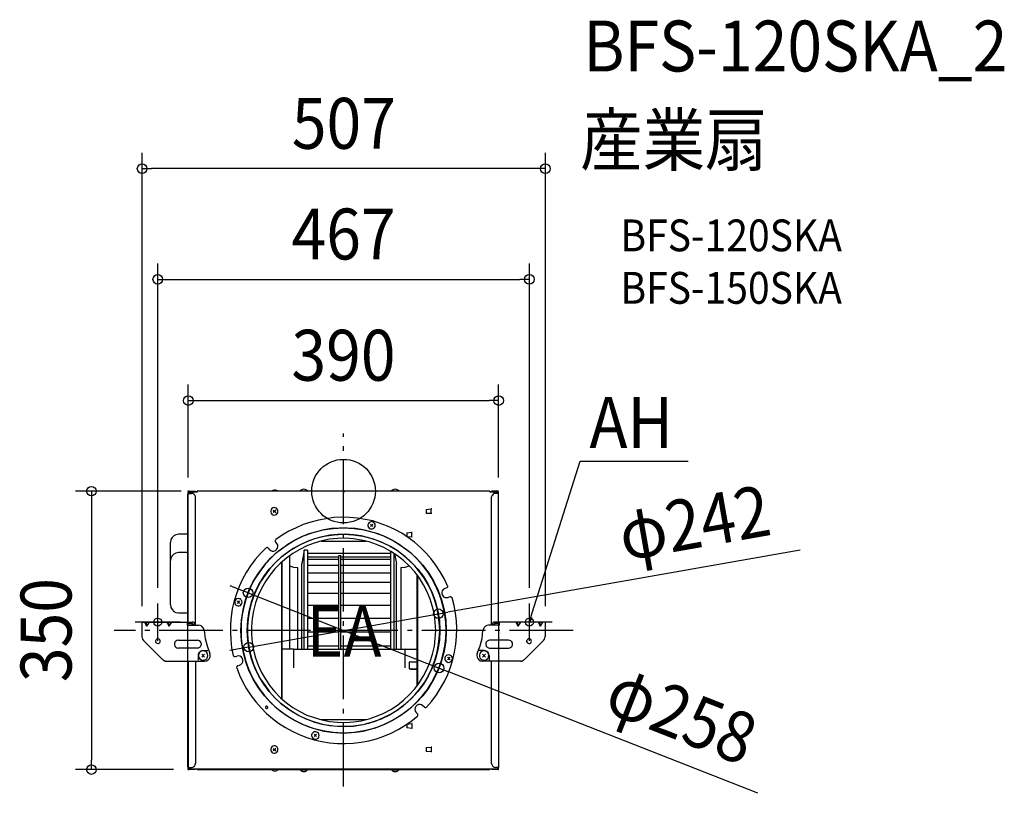
# Model space of a CAD drawing. Extents: x -407 to 830, y -380 to 593.
import ezdxf
from ezdxf.enums import TextEntityAlignment as Align

# ---------------------------------------------------------------- set-up
doc = ezdxf.new("R2010")
doc.units = 0
doc.header["$LTSCALE"] = 20
doc.header["$PDMODE"] = 3
doc.header["$PDSIZE"] = -2
doc.linetypes.add('DASHDOT', pattern=[5.5, 4, -0.6, 0.3, -0.6])
doc.layers.get('DEFPOINTS').update_dxf_attribs({"linetype": 'CONTINUOUS'})
for name, color, linetype in [('ARRANGE', 1, 'CONTINUOUS'), ('BASIS', 6, 'DASHDOT'), ('DETAIL', 5, 'CONTINUOUS'), ('ETC', 61, 'CONTINUOUS'), ('FIX', 11, 'CONTINUOUS'), ('NOTE', 4, 'CONTINUOUS'), ('OUTLINE', 3, 'CONTINUOUS'), ('SIZE', 30, 'CONTINUOUS')]:
    doc.layers.add(name, color=color, linetype=linetype)
doc.styles.get("Standard").update_dxf_attribs({"font": 'SIMPLEX.shx', "width": 0.9, "height": 64, "bigfont": 'BIGFONT.shx'})

msp = doc.modelspace()

# ---------------------------------------------------------------- linework, layer by layer
at = {"layer": 'ARRANGE', "color": 1, "linetype": 'CONTINUOUS'}
msp.add_circle((0, 0), 40, dxfattribs=at)
msp.add_point((0, 0), dxfattribs=at)
at = {"layer": 'BASIS', "color": 6, "linetype": 'DASHDOT'}
for p, q in [((0, -371.5), (0, 72.7)), ((288.4, -175.4), (-288.4, -175.4))]:
    msp.add_line(p, q, dxfattribs=at)
at = {"layer": 'DEFPOINTS', "color": 30, "linetype": 'CONTINUOUS'}
for p in [(-253.2, 405.5), (233.5, 266.3), (194.9, 113.9), (-183.9, 0), (-195.1, -2.8), (194.9, -2.8), (-120, -127.9), (-233.5, -141.4), (233.5, -141.4), (119.2, -154.1), (-253.2, -164.7), (253.6, -164.7), (-119.2, -196.1), (120, -222.4), (-316.9, -350.1), (-193.9, -350.1)]:
    msp.add_point(p, dxfattribs=at)
at = {"layer": 'DETAIL', "color": 5, "linetype": 'CONTINUOUS'}
for p, q in [((-195.1, 0), (-195.3, -0.3)), ((-194.6, 0), (-195.1, 0)), ((-194.4, 0), (-194.6, -0.3)), ((-193.9, 0), (-194.6, 0)), ((-193.9, 0), (-194.4, 0)), ((-193.9, 0), (-186.1, 0)), ((-186.1, -0.8), (-186.1, 0)), ((-183.9, 0), (-183.9, -1.3)), ((183.7, 0), (-183.9, 0)), ((-89.1, 1), (-90.5, 0)), ((-87.4, 1.4), (-89.1, 1)), ((-85.6, 1.4), (-87.4, 1.4)), ((-83.8, 1), (-85.6, 1.4)), ((-82.1, 0), (-83.8, 1)), ((-53.3, 1.4), (-54.6, 0.2)), ((-54.6, 0.2), (-45.4, 0.2)), ((-54.6, 0), (-54.6, 0.2)), ((-45.4, 0), (-54.6, 0)), ((-51.6, 2.1), (-53.3, 1.4)), ((-49.9, 2.5), (-51.6, 2.1)), ((-48.1, 2.1), (-49.9, 2.5)), ((-46.7, 1.4), (-48.1, 2.1)), ((-45.4, 0.2), (-46.7, 1.4)), ((-45.4, 0), (-45.4, 0.2)), ((61.5, 1.4), (60.2, 0.2)), ((60.2, 0.2), (69.4, 0.2)), ((60.2, 0), (60.2, 0.2)), ((69.4, 0), (60.2, 0)), ((63.2, 2.1), (61.5, 1.4)), ((64.9, 2.5), (63.2, 2.1)), ((66.7, 2.1), (64.9, 2.5)), ((68.1, 1.4), (66.7, 2.1)), ((69.4, 0.2), (68.1, 1.4)), ((69.4, 0), (69.4, 0.2)), ((183.7, 0), (183.7, -1.3)), ((193.6, 0), (185.9, 0)), ((185.9, -0.8), (185.9, 0)), ((194.1, 0), (193.6, 0)), ((194.5, -0.3), (194.1, 0)), ((-195.6, -0.6), (-195.8, -1.1)), ((-195.8, -1.1), (-195.8, -1.5)), ((-195.8, -1.5), (-195.6, -1.8)), ((-195.8, -164.7), (-195.8, -3.6)), ((-195.8, -3.6), (-195.1, -3.6)), ((-195.3, -0.3), (-195.6, -0.6)), ((-195.6, -1.8), (-195.3, -2.3)), ((-195.3, -2.3), (-195.1, -2.3)), ((-194.8, -0.6), (-195.1, -1.1)), ((-195.1, -1.1), (-195.1, -1.5)), ((-195.1, -1.5), (-194.8, -1.8)), ((-195.1, -2.3), (-194.6, -2.5)), ((-195.1, -2.8), (-191.1, -2.8)), ((-195.1, -164.7), (-195.1, -2.8)), ((-194.6, -0.3), (-194.8, -0.6)), ((-194.8, -1.8), (-194.6, -2.3)), ((-194.6, -2.3), (-194.4, -2.3)), ((-194.6, -2.5), (-193.9, -2.5)), ((-194.1, -1.1), (-194.4, -1.3)), ((-194.4, -1.3), (-194.1, -1.5)), ((-194.4, -2.3), (-193.9, -2.5)), ((-193.9, -0.8), (-194.1, -0.8)), ((-194.1, -0.8), (-194.1, -1.1)), ((-194.1, -1.5), (-193.9, -1.5)), ((-193.9, -0.8), (-193.9, -2.8)), ((-183.9, -0.8), (-193.9, -0.8)), ((-193.6, -1.1), (-193.9, -0.8)), ((-193.9, -0.8), (-186.1, -0.8)), ((-191.4, -1.5), (-193.9, -1.5)), ((-193.9, -1.5), (-193.6, -1.5)), ((-193.3, -1.1), (-193.6, -1.1)), ((-193.6, -1.5), (-193.3, -1.3)), ((-193.3, -1.3), (-193.3, -1.1)), ((-190.8, -1.3), (-192.3, -2.8)), ((-189.6, -3.1), (-191.1, -2.8)), ((-183.9, -1.3), (-190.8, -1.3)), ((-188.1, -3.8), (-189.6, -3.1)), ((-187.1, -5), (-188.1, -3.8)), ((-186.4, -5.6), (-187.1, -5)), ((-186.1, -7.1), (-186.4, -5.6)), ((-186.1, -168.6), (-186.1, -7.1)), ((193.6, -0.8), (183.7, -0.8)), ((190.6, -1.3), (183.7, -1.3)), ((193.6, -0.8), (185.9, -0.8)), ((186.2, -5.6), (185.9, -7.1)), ((185.9, -168.6), (185.9, -7.1)), ((187, -5), (186.2, -5.6)), ((188, -3.8), (187, -5)), ((189.4, -3.1), (188, -3.8)), ((191, -2.8), (189.4, -3.1)), ((190.6, -1.3), (192.3, -2.8)), ((194.9, -2.8), (191, -2.8)), ((193.6, -1.5), (191.1, -1.5)), ((193.6, -0.8), (193.5, -1.1)), ((193.5, -1.1), (193.5, -1.3)), ((193.5, -1.3), (193.5, -1.5)), ((193.5, -1.5), (193.6, -1.5)), ((193.6, -0.8), (193.6, -2.8)), ((194, -0.8), (193.6, -0.8)), ((193.6, -1.5), (194, -1.5)), ((193.6, -2.5), (194.1, -2.3)), ((194, -1.1), (194, -0.8)), ((194.1, -1.1), (194, -1.1)), ((194, -1.5), (194.1, -1.5)), ((194.1, -1.3), (194.1, -1.1)), ((194.1, -1.5), (194.1, -1.3)), ((194.1, -2.3), (194.5, -2.3)), ((194.6, -0.6), (194.5, -0.3)), ((194.5, -2.3), (194.6, -2.1)), ((194.9, -0.8), (194.6, -0.6)), ((194.6, -2.1), (194.9, -1.5)), ((194.9, -1.3), (194.9, -0.8)), ((194.9, -1.5), (194.9, -1.3)), ((194.9, -164.7), (194.9, -2.8)), ((-91.1, -23.1), (-91.6, -24.6)), ((-91.6, -24.6), (-91.6, -26.1)), ((-90.1, -21.8), (-91.1, -23.1)), ((-88.8, -21.1), (-90.1, -21.8)), ((-87.4, -20.6), (-88.8, -21.1)), ((-88.3, -23.9), (-85.3, -26.8)), ((-85.3, -23.9), (-88.3, -26.8)), ((-85.8, -20.8), (-87.4, -20.6)), ((-84.4, -21.4), (-85.8, -20.8)), ((-83.3, -22.6), (-84.4, -21.4)), ((-82.6, -23.9), (-83.3, -22.6)), ((-82.4, -25.4), (-82.6, -23.9)), ((103.6, -22.9), (110.1, -22.4)), ((103.6, -22.9), (103.6, -27.9)), ((110.1, -28.3), (110.1, -22.4)), ((110.9, -22.4), (110.1, -22.4)), ((-91.6, -26.1), (-91.1, -27.6)), ((-91.1, -27.6), (-90.1, -28.9)), ((-90.1, -28.9), (-88.8, -29.6)), ((-88.8, -29.6), (-87.4, -30.1)), ((-87.4, -30.1), (-85.8, -29.9)), ((-85.8, -29.9), (-84.4, -29.3)), ((-84.4, -29.3), (-83.3, -28.3)), ((-83.3, -28.3), (-82.6, -26.8)), ((-82.6, -26.8), (-82.4, -25.4)), ((-31.7, -36.3), (-41.2, -39.1)), ((-22, -34.6), (-31.7, -36.3)), ((-12.2, -33.3), (-22, -34.6)), ((-2.2, -32.8), (-12.2, -33.3)), ((7.5, -33.1), (-2.2, -32.8)), ((17.4, -33.9), (7.5, -33.1)), ((27.2, -35.6), (17.4, -33.9)), ((36.7, -37.5), (27.2, -35.6)), ((110.1, -28.3), (103.6, -27.9)), ((110.9, -28.3), (110.1, -28.3)), ((-59.6, -46.1), (-68.6, -50.3)), ((-50.6, -42.1), (-59.6, -46.1)), ((-41.2, -39.1), (-50.6, -42.1)), ((-24.7, -48.8), (-34.2, -51)), ((-15, -47), (-24.7, -48.8)), ((-5, -46.4), (-15, -47)), ((4.8, -46.4), (-5, -46.4)), ((14.8, -47), (4.8, -46.4)), ((24.5, -48.8), (14.8, -47)), ((34, -51), (24.5, -48.8)), ((31.2, -40.8), (30.7, -42.3)), ((30.7, -42.3), (30.7, -43.9)), ((30.7, -43.9), (31.2, -45.3)), ((32.2, -39.6), (31.2, -40.8)), ((31.2, -45.3), (32.2, -46.5)), ((33.5, -38.8), (32.2, -39.6)), ((32.2, -46.5), (33.5, -47.3)), ((34.9, -38.3), (33.5, -38.8)), ((33.5, -47.3), (34.9, -47.5)), ((34, -41.5), (36.7, -44.5)), ((36.7, -41.5), (34, -44.5)), ((36.5, -38.5), (34.9, -38.3)), ((34.9, -47.5), (36.5, -47.5)), ((37.9, -39.1), (36.5, -38.5)), ((36.5, -47.5), (37.9, -46.7)), ((46.2, -40.5), (36.7, -37.5)), ((39, -40.1), (37.9, -39.1)), ((37.9, -46.7), (39, -45.7)), ((39.7, -41.5), (39, -40.1)), ((39, -45.7), (39.7, -44.5)), ((39.9, -43.1), (39.7, -41.5)), ((39.7, -44.5), (39.9, -43.1)), ((55.4, -44), (46.2, -40.5)), ((64.5, -48.2), (55.4, -44)), ((73.1, -53), (64.5, -48.2)), ((-217.2, -61), (-217.6, -64.2)), ((-215.6, -58.2), (-217.2, -61)), ((-213.4, -56), (-215.6, -58.2)), ((-210.6, -54.8), (-213.4, -56)), ((-207.6, -54.2), (-210.6, -54.8)), ((-195.8, -54.2), (-207.6, -54.2)), ((-85.6, -61.5), (-85.8, -62)), ((-85.1, -61), (-85.6, -61.5)), ((-77.1, -55.5), (-85.1, -61)), ((-68.6, -50.3), (-77.1, -55.5)), ((-52.7, -57.6), (-61.6, -62)), ((-43.7, -53.8), (-52.7, -57.6)), ((-36.4, -60), (-45.6, -63.2)), ((-34.2, -51), (-43.7, -53.8)), ((-27, -57.3), (-36.4, -60)), ((-17.5, -60.5), (-27.2, -62.5)), ((-17.2, -55.5), (-27, -57.3)), ((-7.5, -59.5), (-17.5, -60.5)), ((-7.5, -54.6), (-17.2, -55.5)), ((2.5, -54.2), (-7.5, -54.6)), ((2.5, -59.2), (-7.5, -59.5)), ((12.3, -55), (2.5, -54.2)), ((12.3, -60), (2.5, -59.2)), ((22.1, -56.3), (12.3, -55)), ((22.2, -61.5), (12.3, -60)), ((31.7, -58.5), (22.1, -56.3)), ((32, -63.8), (22.2, -61.5)), ((41, -61.5), (31.7, -58.5)), ((43.5, -53.8), (34, -51)), ((50.2, -65.3), (41, -61.5)), ((52.7, -57.6), (43.5, -53.8)), ((61.5, -62), (52.7, -57.6)), ((81.4, -58.5), (73.1, -53)), ((79.5, -52.3), (85.9, -51.7)), ((79.5, -52.3), (79.5, -57)), ((85.9, -57.8), (79.9, -57.6)), ((89.1, -64.2), (81.4, -58.5)), ((86.4, -51.7), (85.9, -51.7)), ((85.9, -57.8), (85.9, -51.7)), ((86.4, -57.8), (85.9, -57.8)), ((-217.6, -143.1), (-217.6, -64.2)), ((-97.6, -71.5), (-104.6, -78.5)), ((-97, -71.3), (-97.6, -71.5)), ((-96.3, -71), (-97, -71.3)), ((-95.7, -71), (-96.3, -71)), ((-95.1, -71.3), (-95.7, -71)), ((-94.6, -71.7), (-95.1, -71.3)), ((-94.6, -71.7), (-93.3, -73.5)), ((-93.1, -73.5), (-91.6, -74.8)), ((-85.8, -62), (-85.8, -62.8)), ((-85.8, -62.8), (-85.8, -63.5)), ((-85.8, -63.5), (-85.6, -64)), ((-78.1, -72.8), (-85.8, -79)), ((-85.6, -64), (-84.1, -65.7)), ((-85.6, -74.8), (-84.1, -73.5)), ((-84.1, -73.5), (-83.1, -71.7)), ((-82.8, -67.5), (-83.8, -65.7)), ((-83.1, -71.7), (-82.6, -69.8)), ((-82.6, -69.8), (-82.8, -67.5)), ((-70.1, -67), (-78.1, -72.8)), ((-63.3, -72.3), (-71.3, -77.8)), ((-61.6, -62), (-70.1, -67)), ((-55.1, -73.2), (-63.6, -78.2)), ((-54.6, -67.3), (-63.3, -72.3)), ((-46.1, -68.8), (-55.1, -73.2)), ((-45.6, -63.2), (-54.6, -67.3)), ((-49.4, -74), (-52.4, -91)), ((-45.4, -74), (-49.4, -74)), ((-49.4, -199), (-49.4, -74)), ((-37, -65.3), (-46.1, -68.8)), ((-45.4, -74), (-45.4, -199)), ((-27.2, -62.5), (-37, -65.3)), ((-28.2, -62.8), (28.2, -62.8)), ((41.5, -67), (32, -63.8)), ((50.4, -71), (41.5, -67)), ((59, -69.8), (50.2, -65.3)), ((59.2, -75.7), (50.4, -71)), ((67.4, -74.8), (59, -69.8)), ((69.8, -67), (61.5, -62)), ((77.8, -72.8), (69.8, -67)), ((85.6, -79), (77.8, -72.8)), ((96.6, -70.7), (89.1, -64.2)), ((103.6, -77.8), (96.6, -70.7)), ((-217.2, -84.2), (-217.6, -87.3)), ((-215.6, -81.5), (-217.2, -84.2)), ((-213.4, -79.2), (-215.6, -81.5)), ((-210.6, -77.8), (-213.4, -79.2)), ((-207.6, -77.3), (-210.6, -77.8)), ((-195.8, -77.3), (-207.6, -77.3)), ((-111, -86), (-116.8, -93.7)), ((-104.6, -78.5), (-111, -86)), ((-92.8, -85.7), (-99.4, -93.2)), ((-85.8, -79), (-92.8, -85.7)), ((-91.6, -74.8), (-89.6, -75.5)), ((-89.6, -75.5), (-87.6, -75.5)), ((-87.6, -75.5), (-85.6, -74.8)), ((-79.1, -83.8), (-86.3, -90.5)), ((-71.6, -84.2), (-79.4, -90.7)), ((-71.3, -77.8), (-79.1, -83.8)), ((-63.6, -78.2), (-71.6, -84.2)), ((-68.1, -81.3), (-68.1, -198.8)), ((-45.4, -78), (59.5, -78)), ((-5.9, -83), (-45.4, -83)), ((-5.9, -86), (-45.4, -86)), ((-5.9, -81), (-3.4, -81)), ((-5.9, -199), (-5.9, -81)), ((-3.4, -199), (-3.4, -81)), ((59.5, -83), (-3.4, -83)), ((59.5, -86), (-3.4, -86)), ((67.6, -81.3), (59.2, -75.7)), ((59.5, -199), (59.5, -75.7)), ((63.5, -199), (63.5, -78.2)), ((64.2, -78.8), (66.5, -91)), ((75.2, -80.7), (67.4, -74.8)), ((75.3, -87.3), (67.6, -81.3)), ((82.6, -87.3), (75.2, -80.7)), ((92.6, -85.7), (85.6, -79)), ((99.4, -93.2), (92.6, -85.7)), ((110.1, -85.3), (103.6, -77.8)), ((116.1, -93), (110.1, -85.3)), ((-116.8, -93.7), (-122.3, -102.2)), ((-99.4, -93.2), (-105.2, -100.9)), ((-93.1, -97.9), (-98.7, -105.6)), ((-86.3, -90.5), (-93.1, -97.9)), ((-86.3, -97.8), (-92.6, -105.5)), ((-79.4, -90.7), (-86.3, -97.8)), ((-77.8, -89.4), (-77.8, -261)), ((-77.4, -261.2), (-77.4, -89)), ((-77.4, -89), (-77.4, -261.2)), ((-68.1, -93.7), (-63.1, -95.4)), ((-63.1, -95.4), (-57.8, -96.2)), ((-57.8, -96.2), (-57.8, -199)), ((-52.4, -199), (-52.4, -91)), ((-5.9, -93.5), (-45.4, -93.5)), ((59.5, -93.5), (-3.4, -93.5)), ((66.5, -199), (66.5, -91)), ((71.9, -96.2), (77.4, -95.7)), ((71.9, -96.2), (71.9, -199)), ((82.6, -94.1), (75.3, -87.3)), ((77.4, -95.7), (82.3, -93.7)), ((89.6, -94.1), (82.6, -87.3)), ((89.4, -101.4), (82.6, -94.1)), ((95.9, -101.7), (89.6, -94.1)), ((105.3, -100.9), (99.4, -93.2)), ((121.6, -101.4), (116.1, -93)), ((-127, -110.7), (-131, -119.7)), ((-122.3, -102.2), (-127, -110.7)), ((-110.7, -109.1), (-115.5, -117.9)), ((-105.2, -100.9), (-110.7, -109.1)), ((-98.7, -105.6), (-104.3, -113.9)), ((-92.6, -105.5), (-98.2, -113.7)), ((-5.9, -103.1), (-45.4, -103.1)), ((59.5, -103.1), (-3.4, -103.1)), ((95.3, -109.4), (89.4, -101.4)), ((92.3, -244.9), (92.3, -105.2)), ((92.3, -105.2), (92.3, -244.9)), ((92.8, -106), (92.8, -244.2)), ((100.6, -117.9), (95.3, -109.4)), ((101.6, -109.8), (95.9, -101.7)), ((106.6, -118.1), (101.6, -109.8)), ((110.6, -109.1), (105.3, -100.9)), ((115.3, -117.9), (110.6, -109.1)), ((126.3, -109.9), (121.6, -101.4)), ((130.5, -118.9), (126.3, -109.9)), ((-131, -119.7), (-134.5, -128.9)), ((-115.5, -117.9), (-119.5, -126.9)), ((-108.8, -122.7), (-112.7, -131.6)), ((-104.3, -113.9), (-108.8, -122.7)), ((-103, -122.4), (-107.3, -131.4)), ((-98.2, -113.7), (-103, -122.4)), ((-5.9, -115), (-45.4, -115)), ((59.5, -115), (-3.4, -115)), ((105.1, -126.6), (100.6, -117.9)), ((110.9, -127.2), (106.6, -118.1)), ((119.4, -126.9), (115.3, -117.9)), ((125.6, -123.4), (124.1, -125.2)), ((127.2, -122.4), (125.6, -123.4)), ((129.6, -121.6), (127.2, -122.4)), ((129.6, -121.6), (130.1, -121.2)), ((130.1, -121.2), (130.5, -120.6)), ((130.9, -119.4), (130.5, -118.9)), ((130.5, -120.6), (130.9, -120.2)), ((130.9, -120.2), (130.9, -119.4)), ((-134.5, -128.9), (-137.5, -138.1)), ((-134, -135.4), (-135.2, -136.2)), ((-132.5, -134.9), (-134, -135.4)), ((-131, -135.2), (-132.5, -134.9)), ((-129.5, -135.6), (-131, -135.2)), ((-128.5, -136.9), (-129.5, -135.6)), ((-119.5, -126.9), (-122.7, -136.2)), ((-112.7, -131.6), (-116.1, -141.2)), ((-107.3, -131.4), (-110.6, -140.6)), ((-5.9, -128.7), (-45.4, -128.7)), ((59.5, -128.7), (-3.4, -128.7)), ((108.9, -135.9), (105.1, -126.6)), ((111.9, -145.6), (108.9, -135.9)), ((114.4, -136.4), (110.9, -127.2)), ((122.8, -136.2), (119.4, -126.9)), ((124.1, -125.2), (123.6, -126.9)), ((123.6, -126.9), (123.6, -128.9)), ((123.6, -128.9), (124.4, -130.9)), ((124.4, -130.9), (125.6, -132.7)), ((125.6, -132.7), (127.2, -133.7)), ((127.2, -133.7), (129.3, -133.9)), ((129.3, -133.9), (131.4, -133.7)), ((133.5, -132.9), (131.5, -133.7)), ((134.4, -132.7), (133.5, -132.9)), ((134.8, -132.9), (134.4, -132.7)), ((135.6, -133.1), (134.8, -132.9)), ((135.8, -133.7), (135.6, -133.1)), ((136.4, -134.1), (135.8, -133.7)), ((138.8, -143.7), (136.4, -134.1)), ((-217.6, -143.1), (-217.2, -146.2)), ((-217.2, -146.2), (-215.6, -148.9)), ((-139.8, -147.9), (-141.2, -157.7)), ((-137.5, -138.1), (-139.8, -147.9)), ((-136.2, -137.4), (-136.8, -138.9)), ((-136.8, -138.9), (-136.8, -140.4)), ((-136.8, -140.4), (-136.2, -141.9)), ((-135.2, -136.2), (-136.2, -137.4)), ((-136.2, -141.9), (-135.2, -143.1)), ((-135.2, -143.1), (-134, -143.9)), ((-134, -143.9), (-132.5, -144.4)), ((-133.7, -138.1), (-130.7, -141.2)), ((-130.7, -138.1), (-133.7, -141.2)), ((-132.5, -144.4), (-131, -144.1)), ((-131, -144.1), (-129.5, -143.7)), ((-129.5, -143.7), (-128.5, -142.7)), ((-127.7, -138.1), (-128.5, -136.9)), ((-128.5, -142.7), (-127.7, -141.2)), ((-127.5, -139.7), (-127.7, -138.1)), ((-127.7, -141.2), (-127.5, -139.7)), ((-125.5, -145.6), (-127.3, -155.3)), ((-122.7, -136.2), (-125.5, -145.6)), ((-116.1, -141.2), (-118.2, -150.6)), ((-110.6, -140.6), (-113.2, -150.4)), ((-5.9, -143.7), (-45.4, -143.7)), ((59.5, -143.7), (-3.4, -143.7)), ((114.1, -155.3), (111.9, -145.6)), ((117.1, -145.9), (114.4, -136.4)), ((119, -155.3), (117.1, -145.9)), ((125.3, -145.6), (122.8, -136.2)), ((127.2, -155.3), (125.3, -145.6)), ((140.5, -153.4), (138.8, -143.7)), ((-215.6, -148.9), (-213.4, -151.2)), ((-213.4, -151.2), (-210.6, -152.7)), ((-210.6, -152.7), (-207.6, -153.1)), ((-207.6, -153.1), (-195.8, -153.1)), ((-141.2, -157.7), (-142, -167.3)), ((-127.3, -155.3), (-128.5, -165.3)), ((-120, -160.4), (-120.7, -170.2)), ((-118.2, -150.6), (-120, -160.4)), ((-114.8, -160.1), (-115.7, -170.2)), ((-113.2, -150.4), (-114.8, -160.1)), ((-5.9, -160.1), (-45.4, -160.1)), ((59.5, -160.1), (-3.4, -160.1)), ((115.3, -165.1), (114.1, -155.3)), ((120.3, -165.3), (119, -155.3)), ((128.4, -165.3), (127.2, -155.3)), ((141.8, -163), (140.5, -153.4)), ((-253.5, -164.7), (-190.1, -164.7)), ((-253.5, -164.7), (-253.5, -182.8)), ((-250.2, -164.7), (-247.5, -169.6)), ((-247.5, -169.6), (-247.5, -164.7)), ((-244.5, -164.7), (-247.5, -169.6)), ((-222.1, -164.7), (-219.4, -169.6)), ((-219.4, -169.6), (-219.4, -164.7)), ((-216.4, -164.7), (-219.4, -169.6)), ((-196.1, -168.6), (-196.1, -164.7)), ((-196.1, -166.5), (-190.1, -166.5)), ((-196.1, -168.6), (-182.1, -168.6)), ((-188.9, -164.8), (-190.1, -164.7)), ((-189.6, -166.8), (-190.1, -166.5)), ((-190.1, -166.5), (-190.1, -168.6)), ((-188.9, -167.2), (-189.6, -166.8)), ((-187.8, -165.5), (-188.9, -164.8)), ((-188.6, -167.7), (-188.9, -167.2)), ((-188.3, -168.1), (-188.6, -167.7)), ((-188.1, -168.6), (-188.3, -168.1)), ((-186.9, -166.4), (-187.8, -165.5)), ((-186.4, -167.7), (-186.9, -166.4)), ((-186.1, -168.6), (-186.4, -167.7)), ((-180.1, -169), (-182.1, -168.6)), ((-178.3, -169.8), (-180.1, -169)), ((-176.9, -171.3), (-178.3, -169.8)), ((-175.6, -173), (-176.9, -171.3)), ((-175.3, -175.1), (-175.6, -173)), ((-142, -167.3), (-142.3, -177.1)), ((-128.5, -165.3), (-128.7, -175.1)), ((-120.7, -170.2), (-120.7, -180.1)), ((-115.7, -170.2), (-115.7, -180.1)), ((115.9, -175.1), (115.3, -165.1)), ((120.9, -175.1), (120.3, -165.3)), ((128.8, -175.1), (128.4, -165.3)), ((142.3, -172.8), (141.8, -163)), ((142, -182.8), (142.3, -172.8)), ((175.7, -173), (175.2, -175.1)), ((176.7, -171.3), (175.7, -173)), ((178.2, -169.8), (176.7, -171.3)), ((180.2, -169), (178.2, -169.8)), ((182.1, -168.6), (180.2, -169)), ((195.9, -168.6), (182.1, -168.6)), ((186.2, -167.7), (185.9, -168.6)), ((187, -166.4), (186.2, -167.7)), ((187.6, -165.5), (187, -166.4)), ((188.9, -164.8), (187.6, -165.5)), ((188.1, -168.1), (188, -168.6)), ((188.5, -167.7), (188.1, -168.1)), ((188.9, -167.2), (188.5, -167.7)), ((189.8, -164.7), (188.9, -164.8)), ((189.4, -166.8), (188.9, -167.2)), ((189.8, -166.5), (189.4, -166.8)), ((253.3, -164.7), (189.8, -164.7)), ((189.8, -166.5), (189.8, -168.6)), ((195.9, -166.5), (189.8, -166.5)), ((195.9, -168.6), (195.9, -164.7)), ((216.4, -164.7), (219.2, -169.6)), ((222.2, -164.7), (219.2, -169.6)), ((219.2, -169.6), (219.2, -164.7)), ((244.4, -164.7), (247.1, -169.6)), ((250.2, -164.7), (247.1, -169.6)), ((247.1, -169.6), (247.1, -164.7)), ((253.3, -164.7), (253.3, -182.8)), ((-253.5, -182.8), (-253.2, -184.6)), ((-253.2, -184.6), (-252.5, -186.3)), ((-175.3, -175.1), (-173.9, -185.1)), ((-173.9, -185.1), (-171.6, -194.6)), ((-142.3, -177.1), (-141.8, -187.1)), ((-128.7, -175.1), (-128.5, -185.1)), ((-128.5, -185.1), (-127.3, -194.8)), ((-120.7, -180.1), (-120, -189.8)), ((-115.7, -180.1), (-114.8, -190.1)), ((-5.9, -177.3), (-45.4, -177.3)), ((59.5, -177.3), (-3.4, -177.3)), ((114.1, -195.1), (115.3, -185.1)), ((115.3, -185.1), (115.9, -175.1)), ((119, -194.8), (120.3, -185.1)), ((120.3, -185.1), (120.9, -175.1)), ((127.2, -194.8), (128.4, -185.1)), ((128.4, -185.1), (128.8, -175.1)), ((141, -192.6), (142, -182.8)), ((171.5, -194.6), (174, -185.1)), ((174, -185.1), (175.2, -175.1)), ((252.4, -186.3), (253.1, -184.6)), ((253.1, -184.6), (253.3, -182.8)), ((-252.5, -186.3), (-251.5, -187.8)), ((-251.5, -187.8), (-227.4, -211.8)), ((-235.8, -187.3), (-236.3, -188)), ((-236.3, -188), (-236.3, -189)), ((-236.3, -189), (-235.8, -190.1)), ((-235.3, -186.5), (-235.8, -187.3)), ((-235.8, -190.1), (-235.3, -190.8)), ((-234.6, -185.8), (-235.3, -186.5)), ((-235.3, -190.8), (-234.6, -191.3)), ((-233.5, -185.8), (-234.6, -185.8)), ((-234.6, -191.3), (-233.5, -191.5)), ((-232.6, -185.8), (-233.5, -185.8)), ((-233.5, -191.5), (-232.6, -191.5)), ((-231.6, -186.1), (-232.6, -185.8)), ((-232.6, -191.5), (-231.6, -191.3)), ((-230.9, -186.8), (-231.6, -186.1)), ((-231.6, -191.3), (-230.9, -190.5)), ((-230.3, -187.8), (-230.9, -186.8)), ((-230.9, -190.5), (-230.3, -189.6)), ((-230.3, -188.6), (-230.3, -187.8)), ((-230.3, -189.6), (-230.3, -188.6)), ((-211.9, -189.8), (-212.6, -191.3)), ((-212.6, -191.3), (-212.6, -193)), ((-212.6, -193), (-211.9, -194.8)), ((-210.9, -188.6), (-211.9, -189.8)), ((-211.9, -194.8), (-210.9, -196.1)), ((-209.4, -187.6), (-210.9, -188.6)), ((-210.9, -196.1), (-209.4, -197.1)), ((-207.6, -187.3), (-209.4, -187.6)), ((-209.4, -197.1), (-207.6, -197.3)), ((-207.6, -187.3), (-183.6, -187.3)), ((-183.6, -197.3), (-207.6, -197.3)), ((-182.1, -187.6), (-183.6, -187.3)), ((-183.6, -197.3), (-182.1, -197.1)), ((-180.6, -188.3), (-182.1, -187.6)), ((-182.1, -197.1), (-180.6, -196.3)), ((-179.6, -189.3), (-180.6, -188.3)), ((-180.6, -196.3), (-179.6, -195.3)), ((-178.9, -190.8), (-179.6, -189.3)), ((-179.6, -195.3), (-178.9, -193.8)), ((-178.6, -192.3), (-178.9, -190.8)), ((-178.9, -193.8), (-178.6, -192.3)), ((-171.6, -194.6), (-168.1, -204)), ((-141.8, -187.1), (-140.7, -196.8)), ((-140.7, -196.8), (-138.7, -206.5)), ((-127.3, -194.8), (-125.5, -204.6)), ((-120, -189.8), (-118.2, -199.6)), ((-114.8, -190.1), (-113.2, -199.8)), ((-5.9, -195.1), (-45.4, -195.1)), ((59.5, -195.1), (-3.4, -195.1)), ((111.9, -204.8), (114.1, -195.1)), ((117.1, -204.3), (119, -194.8)), ((125.3, -204.6), (127.2, -194.8)), ((139.5, -202.3), (141, -192.6)), ((168, -204), (171.5, -194.6)), ((179.1, -189.8), (178.7, -191.3)), ((178.7, -191.3), (178.7, -193)), ((178.7, -193), (179.1, -194.8)), ((180.4, -188.6), (179.1, -189.8)), ((179.1, -194.8), (180.4, -196.1)), ((182, -187.6), (180.4, -188.6)), ((180.4, -196.1), (182, -197.1)), ((183.4, -187.3), (182, -187.6)), ((182, -197.1), (183.4, -197.3)), ((207.4, -187.3), (183.4, -187.3)), ((183.4, -197.3), (207.4, -197.3)), ((208.9, -187.6), (207.4, -187.3)), ((207.4, -197.3), (208.9, -197.1)), ((210.4, -188.3), (208.9, -187.6)), ((208.9, -197.1), (210.4, -196.3)), ((211.4, -189.3), (210.4, -188.3)), ((210.4, -196.3), (211.4, -195.3)), ((212.2, -190.8), (211.4, -189.3)), ((211.4, -195.3), (212.2, -193.8)), ((212.4, -192.3), (212.2, -190.8)), ((212.2, -193.8), (212.4, -192.3)), ((251.4, -187.8), (227.2, -211.8)), ((230.7, -187.3), (230.1, -188)), ((230.1, -188), (230.1, -189)), ((230.1, -189), (230.7, -190.1)), ((231.2, -186.5), (230.7, -187.3)), ((230.7, -190.1), (231.2, -190.8)), ((231.9, -185.8), (231.2, -186.5)), ((231.2, -190.8), (231.9, -191.3)), ((232.9, -185.8), (231.9, -185.8)), ((231.9, -191.3), (232.9, -191.5)), ((233.9, -185.8), (232.9, -185.8)), ((232.9, -191.5), (233.9, -191.5)), ((234.9, -186.1), (233.9, -185.8)), ((233.9, -191.5), (234.9, -191.3)), ((235.7, -186.8), (234.9, -186.1)), ((234.9, -191.3), (235.7, -190.5)), ((235.9, -187.8), (235.7, -186.8)), ((235.7, -190.5), (235.9, -189.6)), ((236.2, -188.6), (235.9, -187.8)), ((235.9, -189.6), (236.2, -188.6)), ((251.4, -187.8), (252.4, -186.3)), ((-182.6, -204.8), (-182.8, -206.8)), ((-182.8, -206.8), (-182.8, -212.7)), ((-181.6, -203), (-182.6, -204.8)), ((-181.6, -204), (-182.3, -205.8)), ((-182.3, -205.8), (-182.3, -207.8)), ((-182.3, -207.8), (-181.6, -209.6)), ((-180.3, -201.5), (-181.6, -203)), ((-180.6, -202.6), (-181.6, -204)), ((-181.6, -209.6), (-180.6, -211)), ((-178.9, -201.3), (-180.6, -202.6)), ((-178.6, -200.8), (-180.3, -201.5)), ((-177.1, -200.8), (-178.9, -201.3)), ((-176.6, -200.3), (-178.6, -200.8)), ((-178.3, -205.1), (-174.9, -208.6)), ((-174.9, -205.1), (-178.3, -208.6)), ((-175.1, -201.1), (-177.1, -200.8)), ((-176.6, -200.3), (-170.6, -200.3)), ((-173.3, -201.8), (-175.1, -201.1)), ((-171.9, -203), (-173.3, -201.8)), ((-173.3, -211.8), (-171.9, -210.3)), ((-170.8, -204.8), (-171.9, -203)), ((-171.9, -210.3), (-170.8, -208.8)), ((-170.6, -206.8), (-170.8, -204.8)), ((-170.8, -208.8), (-170.6, -206.8)), ((-168.6, -210.5), (-167.8, -208.6)), ((-167.7, -206.3), (-168.1, -204)), ((-167.8, -208.6), (-167.7, -206.3)), ((-138.7, -206.5), (-138.5, -207.1)), ((-138.5, -207.1), (-138.2, -207.6)), ((-138.2, -207.6), (-137.5, -207.8)), ((-137.5, -207.8), (-137, -208)), ((-137, -208), (-136.2, -208)), ((-136.2, -208), (-134.3, -207.3)), ((-132, -207.1), (-134, -207.3)), ((-130, -207.6), (-132, -207.1)), ((-128.2, -208.8), (-130, -207.6)), ((-127, -210.5), (-128.2, -208.8)), ((-125.5, -204.6), (-122.7, -214)), ((-118.2, -199.6), (-116.1, -208.9)), ((-116.1, -208.9), (-112.7, -218.6)), ((-113.2, -199.8), (-110.6, -209.6)), ((-110.6, -209.6), (-107.3, -218.7)), ((-62.6, -198.8), (-77.4, -198.8)), ((-62.4, -199), (-62.6, -198.8)), ((-62.4, -222.1), (-62.4, -199)), ((77.1, -199), (-62.4, -199)), ((77.1, -199), (77.4, -199)), ((77.4, -198.8), (77.4, -199)), ((77.4, -198.8), (92.3, -198.8)), ((77.4, -222.1), (77.4, -199)), ((108.9, -214.3), (111.9, -204.8)), ((114.4, -213.8), (117.1, -204.3)), ((122.8, -214), (125.3, -204.6)), ((127.8, -208.3), (127.2, -209.7)), ((127.2, -209.7), (127.2, -211.3)), ((128.8, -207.1), (127.8, -208.3)), ((130.1, -206.3), (128.8, -207.1)), ((131.5, -205.8), (130.1, -206.3)), ((130.5, -208.9), (133.5, -212.1)), ((133.5, -208.9), (130.5, -212.1)), ((133.4, -206.1), (131.5, -205.8)), ((134.5, -206.5), (133.4, -206.1)), ((135.8, -207.6), (134.5, -206.5)), ((136.5, -208.9), (135.8, -207.6)), ((136.9, -210.5), (136.5, -208.9)), ((137.4, -211.8), (139.5, -202.3)), ((168, -204), (167.4, -206.3)), ((167.4, -206.3), (167.7, -208.6)), ((167.7, -208.6), (168.7, -210.5)), ((176.5, -200.3), (170.5, -200.3)), ((171.2, -204), (170.7, -205.8)), ((170.7, -205.8), (170.7, -207.8)), ((170.7, -207.8), (171.2, -209.6)), ((172.4, -202.6), (171.2, -204)), ((171.2, -209.6), (172.4, -211)), ((174.2, -201.3), (172.4, -202.6)), ((176, -200.8), (174.2, -201.3)), ((178.2, -205.1), (174.7, -208.6)), ((174.7, -205.1), (178.2, -208.6)), ((178, -201.1), (176, -200.8)), ((178.5, -200.8), (176.5, -200.3)), ((179.7, -201.8), (178, -201.1)), ((180.2, -201.5), (178.5, -200.8)), ((181.2, -203), (179.7, -201.8)), ((179.7, -211.8), (181.2, -210.3)), ((181.7, -203), (180.2, -201.5)), ((182, -204.8), (181.2, -203)), ((181.2, -210.3), (182, -208.8)), ((182.4, -204.8), (181.7, -203)), ((182.4, -206.8), (182, -204.8)), ((182, -208.8), (182.4, -206.8)), ((183, -206.8), (182.4, -204.8)), ((183, -206.8), (183, -212.7)), ((-227.4, -211.8), (-225.8, -212.7)), ((-225.8, -212.7), (-224.1, -213.6)), ((-224.1, -213.6), (-222.4, -213.8)), ((-222.4, -213.8), (-174.6, -213.8)), ((-195.8, -346.5), (-195.8, -213.8)), ((-195.1, -213.8), (-195.1, -347.3)), ((-186.1, -213.8), (-186.1, -342.3)), ((-180.6, -211), (-178.9, -212.1)), ((-178.9, -212.1), (-177.1, -212.6)), ((-177.1, -212.6), (-175.1, -212.6)), ((-175.1, -212.6), (-173.3, -211.8)), ((-174.6, -213.8), (-172.3, -213.2)), ((-172.3, -213.2), (-170.3, -212.3)), ((-170.3, -212.3), (-168.6, -210.5)), ((-134.3, -220.8), (-134.5, -221.6)), ((-134.5, -221.6), (-134.3, -222.1)), ((-134, -220.3), (-134.3, -220.8)), ((-134.3, -222.1), (-130.7, -231.2)), ((-133.5, -219.8), (-134, -220.3)), ((-133, -219.5), (-133.5, -219.8)), ((-133, -219.5), (-130.7, -218.7)), ((-130.7, -218.7), (-129, -217.8)), ((-129, -217.8), (-127.5, -216.2)), ((-127.5, -216.2), (-126.8, -214.5)), ((-126.5, -212.6), (-127, -210.5)), ((-126.8, -214.5), (-126.5, -212.6)), ((-122.7, -214), (-119.5, -223.3)), ((-112.7, -218.6), (-108.8, -227.4)), ((-107.3, -218.7), (-103, -228)), ((84.4, -214.5), (82.3, -215.1)), ((82.3, -215.1), (82.3, -223.3)), ((82.3, -222.5), (84.4, -223.3)), ((84.4, -214.5), (92.3, -214.5)), ((105.1, -223.5), (108.9, -214.3)), ((110.9, -222.9), (114.4, -213.8)), ((119.4, -223.3), (122.8, -214)), ((127.2, -211.3), (127.8, -212.7)), ((127.8, -212.7), (128.8, -214)), ((128.8, -214), (130.1, -214.8)), ((130.1, -214.8), (131.5, -215.3)), ((131, -230.4), (134.5, -221.2)), ((131.5, -215.3), (133.4, -215.1)), ((133.4, -215.1), (134.5, -214.5)), ((134.5, -221.2), (137.4, -211.8)), ((134.5, -214.5), (135.8, -213.2)), ((135.8, -213.2), (136.5, -212.1)), ((136.5, -212.1), (136.9, -210.5)), ((168.7, -210.5), (170.2, -212.3)), ((170.2, -212.3), (172.2, -213.2)), ((172.2, -213.2), (174.5, -213.8)), ((172.4, -211), (174.2, -212.1)), ((174.2, -212.1), (176, -212.6)), ((222.2, -213.8), (174.5, -213.8)), ((176, -212.6), (178, -212.6)), ((178, -212.6), (179.7, -211.8)), ((185.9, -342.3), (185.9, -213.8)), ((194.9, -213.8), (194.9, -347.3)), ((222.2, -213.8), (223.9, -213.6)), ((223.9, -213.6), (225.7, -212.7)), ((225.7, -212.7), (227.2, -211.8)), ((-130.7, -231.2), (-126.5, -240.2)), ((-119.5, -223.3), (-115.5, -232.3)), ((-115.5, -232.3), (-110.7, -241)), ((-108.8, -227.4), (-104.3, -236.2)), ((-103, -228), (-98.2, -236.5)), ((82.3, -223.3), (84.4, -223.8)), ((84.4, -223.3), (84.4, -223.8)), ((84.4, -223.3), (92.3, -223.3)), ((84.4, -223.8), (92.3, -223.8)), ((95.3, -240.7), (100.6, -232.3)), ((100.6, -232.3), (105.1, -223.5)), ((101.6, -240.4), (106.6, -232)), ((106.6, -232), (110.9, -222.9)), ((110.6, -241), (115.3, -232.3)), ((115.3, -232.3), (119.4, -223.3)), ((126.9, -239.5), (131, -230.4)), ((-126.5, -240.2), (-121.8, -248.7)), ((-110.7, -241), (-105.2, -249.2)), ((-104.3, -236.2), (-98.7, -244.5)), ((-98.7, -244.5), (-93.1, -252.2)), ((-98.2, -236.5), (-92.6, -244.7)), ((-92.6, -244.7), (-86.3, -252.4)), ((89.4, -248.7), (95.3, -240.7)), ((95.9, -248.5), (101.6, -240.4)), ((105.3, -249.2), (110.6, -241)), ((122, -247.9), (126.9, -239.5)), ((-121.8, -248.7), (-116.2, -257.2)), ((-116.2, -257.2), (-110.2, -264.9)), ((-105.2, -249.2), (-99.4, -257)), ((-99.4, -257), (-92.8, -264.5)), ((-93.1, -252.2), (-86.3, -259.7)), ((-86.3, -252.4), (-79.4, -259.7)), ((-86.3, -259.7), (-79.1, -266.5)), ((-79.4, -259.7), (-71.6, -266.2)), ((75.3, -262.9), (82.6, -256.2)), ((82.6, -256.2), (89.4, -248.7)), ((82.6, -263.2), (89.6, -256)), ((89.6, -256), (95.9, -248.5)), ((92.6, -264.5), (99.4, -257)), ((99.4, -257), (105.3, -249.2)), ((110.9, -264.2), (116.9, -256.2)), ((116.9, -256.2), (122, -247.9)), ((-110.2, -264.9), (-103.7, -272.3)), ((-98.1, -271.2), (-98.2, -271.7)), ((-98.2, -271.7), (-98.2, -272.2)), ((-98.2, -272.2), (-98.1, -272.3)), ((-97.8, -270.7), (-98.1, -271.2)), ((-97.4, -270.4), (-97.8, -270.7)), ((-96.9, -270.4), (-97.4, -270.4)), ((-96.3, -270.4), (-96.9, -270.4)), ((-96.1, -270.7), (-96.3, -270.4)), ((-95.6, -271), (-96.1, -270.7)), ((-95.2, -271.4), (-95.6, -271)), ((-95.2, -272), (-95.2, -271.4)), ((-95.2, -272.3), (-95.2, -272)), ((-92.8, -264.5), (-85.8, -271.2)), ((-85.8, -271.2), (-78.1, -277.4)), ((-79.1, -266.5), (-71.3, -272.3)), ((-71.6, -266.2), (-63.6, -272)), ((-63.6, -272), (-55.1, -276.9)), ((59.2, -274.7), (67.6, -269.2)), ((67.4, -275.3), (75.2, -269.5)), ((67.6, -269.2), (75.3, -262.9)), ((75.2, -269.5), (82.6, -263.2)), ((77.8, -277.4), (85.6, -271.2)), ((85.6, -271.2), (92.6, -264.5)), ((90.9, -270.7), (89.8, -272.3)), ((92.3, -269.2), (90.9, -270.7)), ((94.1, -268.4), (92.3, -269.2)), ((96.1, -268.2), (94.1, -268.4)), ((98.1, -268.7), (96.1, -268.2)), ((99.8, -269.9), (98.1, -268.7)), ((101.6, -271.7), (99.8, -269.9)), ((101.6, -271.7), (102.1, -272.2)), ((102.1, -272.2), (102.6, -272.2)), ((102.6, -272.2), (103.4, -272.2)), ((103.4, -272.2), (103.9, -272)), ((103.9, -272), (104.4, -271.7)), ((104.4, -271.7), (110.9, -264.2)), ((-103.7, -272.3), (-96.9, -279.5)), ((-98.1, -272.3), (-97.8, -272.9)), ((-97.8, -272.9), (-97.4, -273.1)), ((-97.4, -273.1), (-96.9, -273.5)), ((-96.9, -273.5), (-96.3, -273.1)), ((-96.9, -279.5), (-89.4, -285.9)), ((-96.3, -273.1), (-96.1, -273.1)), ((-96.1, -273.1), (-95.6, -272.7)), ((-95.6, -272.7), (-95.2, -272.3)), ((-78.1, -277.4), (-70.1, -283.1)), ((-71.3, -272.3), (-63.3, -277.8)), ((-70.1, -283.1), (-61.6, -288.1)), ((-63.3, -277.8), (-54.6, -282.9)), ((-55.1, -276.9), (-46.1, -281.5)), ((-54.6, -282.9), (-45.6, -286.9)), ((-46.1, -281.5), (-37, -284.8)), ((32, -286.4), (41.5, -283.1)), ((41.5, -283.1), (50.4, -279.1)), ((50.2, -284.8), (59, -280.3)), ((50.4, -279.1), (59.2, -274.7)), ((59, -280.3), (67.4, -275.3)), ((61.5, -288.1), (69.8, -283.1)), ((69.8, -283.1), (77.8, -277.4)), ((85.1, -289.1), (92.8, -282.9)), ((89.8, -272.3), (89.6, -274.7)), ((89.6, -274.7), (90.1, -276.6)), ((90.1, -276.6), (91.1, -278.2)), ((92.8, -279.9), (91.4, -278.5)), ((93.4, -280.3), (92.8, -279.9)), ((92.8, -282.9), (93.1, -282.4)), ((93.1, -282.4), (93.4, -282)), ((93.4, -281.2), (93.4, -280.3)), ((93.4, -282), (93.4, -281.2)), ((-89.4, -285.9), (-81.6, -291.9)), ((-81.6, -291.9), (-73.1, -297.1)), ((-61.6, -288.1), (-52.7, -292.7)), ((-52.7, -292.7), (-43.7, -296.4)), ((-45.6, -286.9), (-36.4, -290.3)), ((-43.7, -296.4), (-34.2, -299.4)), ((-37, -284.8), (-27.2, -287.6)), ((-36.4, -290.3), (-27, -292.8)), ((-28.2, -287.3), (28.2, -287.3)), ((-27.2, -287.6), (-17.5, -289.7)), ((-27, -292.8), (-17.2, -294.6)), ((-17.5, -289.7), (-7.5, -290.6)), ((-17.2, -294.6), (-7.5, -295.6)), ((-7.5, -290.6), (2.5, -291)), ((-7.5, -295.6), (2.5, -295.9)), ((2.5, -291), (12.3, -290.1)), ((2.5, -295.9), (12.3, -295.3)), ((12.3, -290.1), (22.2, -288.6)), ((12.3, -295.3), (22.1, -294)), ((22.1, -294), (31.7, -291.6)), ((22.2, -288.6), (32, -286.4)), ((31.7, -291.6), (41, -288.6)), ((34, -299.4), (43.5, -296.4)), ((41, -288.6), (50.2, -284.8)), ((43.5, -296.4), (52.7, -292.7)), ((52.7, -292.7), (61.5, -288.1)), ((68.5, -299.8), (77, -294.6)), ((77, -294.6), (85.1, -289.1)), ((79.5, -293.1), (79.5, -297.8)), ((79.6, -292.8), (85.9, -292.3)), ((86.4, -292.3), (85.9, -292.3)), ((85.9, -292.3), (85.9, -298.4)), ((-73.1, -297.1), (-64.6, -301.9)), ((-64.6, -301.9), (-55.7, -306.1)), ((-55.7, -306.1), (-46.3, -309.6)), ((-39.6, -304.8), (-40.2, -306.4)), ((-40.2, -306.4), (-40.2, -307.8)), ((-40.2, -307.8), (-39.6, -309.4)), ((-38.7, -303.9), (-39.6, -304.8)), ((-37.4, -302.8), (-38.7, -303.9)), ((-35.9, -302.6), (-37.4, -302.8)), ((-37, -305.6), (-33.9, -308.6)), ((-33.9, -305.6), (-37, -308.6)), ((-34.4, -302.6), (-35.9, -302.6)), ((-32.9, -303.4), (-34.4, -302.6)), ((-34.2, -299.4), (-24.7, -301.6)), ((-31.7, -304.4), (-32.9, -303.4)), ((-30.9, -305.6), (-31.7, -304.4)), ((-31.7, -310.1), (-30.9, -308.9)), ((-30.7, -307.1), (-30.9, -305.6)), ((-30.9, -308.9), (-30.7, -307.1)), ((-24.7, -301.6), (-15, -303.1)), ((-15, -303.1), (-5, -303.9)), ((-5, -303.9), (4.8, -303.9)), ((4.8, -303.9), (14.8, -303.1)), ((14.8, -303.1), (24.5, -301.6)), ((24.5, -301.6), (34, -299.4)), ((41.2, -311.4), (50.4, -308.1)), ((50.4, -308.1), (59.7, -304.1)), ((59.7, -304.1), (68.5, -299.8)), ((85.9, -298.4), (79.5, -297.8)), ((86.4, -298.4), (85.9, -298.4)), ((-90.1, -321.4), (-91.1, -322.6)), ((-88.8, -320.6), (-90.1, -321.4)), ((-87.4, -320.1), (-88.8, -320.6)), ((-85.8, -320.3), (-87.4, -320.1)), ((-84.4, -320.9), (-85.8, -320.3)), ((-83.3, -322.1), (-84.4, -320.9)), ((-46.3, -309.6), (-37, -312.6)), ((-39.6, -309.4), (-38.7, -310.6)), ((-38.7, -310.6), (-37.4, -311.6)), ((-37.4, -311.6), (-35.9, -311.9)), ((-37, -312.6), (-27.2, -314.8)), ((-35.9, -311.9), (-34.4, -311.9)), ((-34.4, -311.9), (-32.9, -311.1)), ((-32.9, -311.1), (-31.7, -310.1)), ((-27.2, -314.8), (-17.5, -316.4)), ((-17.5, -316.4), (-7.7, -317.1)), ((-7.7, -317.1), (2.3, -317.3)), ((2.3, -317.3), (12, -316.9)), ((12, -316.9), (22.1, -315.6)), ((22.1, -315.6), (31.7, -313.9)), ((31.7, -313.9), (41.2, -311.4)), ((-91.1, -322.6), (-91.6, -324.1)), ((-91.6, -324.1), (-91.6, -325.6)), ((-91.6, -325.6), (-91.1, -327.1)), ((-91.1, -327.1), (-90.1, -328.4)), ((-90.1, -328.4), (-88.8, -329.1)), ((-88.8, -329.1), (-87.4, -329.6)), ((-88.3, -323.4), (-85.3, -326.4)), ((-85.3, -323.4), (-88.3, -326.4)), ((-87.4, -329.6), (-85.8, -329.4)), ((-85.8, -329.4), (-84.4, -328.8)), ((-84.4, -328.8), (-83.3, -327.8)), ((-82.6, -323.4), (-83.3, -322.1)), ((-83.3, -327.8), (-82.6, -326.4)), ((-82.4, -324.8), (-82.6, -323.4)), ((-82.6, -326.4), (-82.4, -324.8)), ((103.6, -322.3), (110.1, -321.9)), ((103.6, -322.3), (103.6, -327.3)), ((110.1, -327.8), (103.6, -327.3)), ((110.1, -321.9), (110.1, -327.8)), ((110.9, -321.9), (110.1, -321.9)), ((110.9, -327.8), (110.1, -327.8)), ((-189.6, -347), (-188.1, -346.4)), ((-188.1, -346.4), (-187.1, -345.3)), ((-187.1, -345.3), (-186.4, -343.9)), ((-186.4, -343.9), (-186.1, -342.3)), ((185.9, -342.3), (186.2, -343.9)), ((186.2, -343.9), (187, -345.3)), ((187, -345.3), (188, -346.4)), ((188, -346.4), (189.4, -347)), ((-195.8, -346.5), (-195.1, -346.5)), ((-195.6, -348.3), (-195.8, -348.6)), ((-195.8, -348.6), (-195.8, -349)), ((-195.8, -349), (-195.6, -349.5)), ((-195.3, -348.1), (-195.6, -348.3)), ((-195.6, -349.5), (-195.3, -349.8)), ((-195.1, -347.8), (-195.3, -348.1)), ((-195.3, -349.8), (-195.1, -350.1)), ((-195.1, -347.3), (-191.1, -347.3)), ((-194.6, -347.7), (-195.1, -347.8)), ((-194.8, -348.3), (-195.1, -348.6)), ((-195.1, -348.6), (-195.1, -349)), ((-195.1, -349), (-194.8, -349.5)), ((-195.1, -350.1), (-194.6, -350.1)), ((-194.6, -348.1), (-194.8, -348.3)), ((-194.8, -349.5), (-194.6, -349.8)), ((-194.6, -347.7), (-193.9, -347.7)), ((-194.4, -347.8), (-194.6, -348.1)), ((-194.6, -349.8), (-194.4, -350.1)), ((-193.9, -350.1), (-194.6, -350.1)), ((-193.9, -347.7), (-194.4, -347.8)), ((-194.1, -348.8), (-194.4, -348.8)), ((-194.4, -348.8), (-194.4, -349)), ((-194.4, -349), (-194.1, -349)), ((-194.4, -350.1), (-193.9, -350.1)), ((-193.9, -348.6), (-194.1, -348.6)), ((-194.1, -348.6), (-194.1, -348.8)), ((-194.1, -349), (-194.1, -349.4)), ((-194.1, -349.4), (-193.9, -349.4)), ((-193.9, -347.3), (-193.9, -349.4)), ((-193.6, -348.6), (-193.9, -348.6)), ((-193.9, -349.4), (-193.6, -349.4)), ((-186.1, -349.4), (-193.9, -349.4)), ((193.6, -349.4), (-193.9, -349.4)), ((-186.1, -350.1), (-193.9, -350.1)), ((-193.3, -348.8), (-193.6, -348.6)), ((-193.6, -349.4), (-193.6, -349)), ((-193.6, -349), (-193.3, -349)), ((-193.3, -349), (-193.3, -348.8)), ((-191.1, -347.3), (-189.6, -347)), ((-186.1, -350.1), (-186.1, -349.4)), ((-183.9, -349.4), (183.7, -349.4)), ((-183.9, -349.4), (-183.9, -350.1)), ((-183.9, -350.1), (-90.5, -350.1)), ((-91.1, -349.4), (-91.1, -349.5)), ((-81.9, -349.4), (-91.1, -349.4)), ((-91.1, -349.5), (-81.9, -349.5)), ((-91.1, -349.5), (-89.9, -350.8)), ((-89.9, -350.8), (-88.1, -351.5)), ((-88.1, -351.5), (-86.3, -351.8)), ((-86.3, -351.8), (-84.6, -351.5)), ((-84.6, -351.5), (-83.1, -350.8)), ((-83.1, -350.8), (-81.9, -349.5)), ((-82.1, -350.1), (183.7, -350.1)), ((-81.9, -349.4), (-81.9, -349.5)), ((-54.6, -350.1), (-54.6, -350.3)), ((-45.4, -350.1), (-54.6, -350.1)), ((-54.6, -350.3), (-45.4, -350.3)), ((-54.6, -350.3), (-53.3, -351.5)), ((-53.3, -351.5), (-51.6, -352.4)), ((-51.6, -352.4), (-49.9, -352.6)), ((-49.9, -352.6), (-48.1, -352.4)), ((-48.1, -352.4), (-46.7, -351.5)), ((-46.7, -351.5), (-45.4, -350.3)), ((-45.4, -350.1), (-45.4, -350.3)), ((60.2, -350.1), (60.2, -350.3)), ((69.4, -350.1), (60.2, -350.1)), ((60.2, -350.3), (69.4, -350.3)), ((60.2, -350.3), (61.5, -351.5)), ((61.5, -351.5), (63.2, -352.4)), ((63.2, -352.4), (64.9, -352.6)), ((64.9, -352.6), (66.7, -352.4)), ((66.7, -352.4), (68.1, -351.5)), ((68.1, -351.5), (69.4, -350.3)), ((69.4, -350.1), (69.4, -350.3)), ((183.7, -349.4), (183.7, -350.1)), ((185.9, -349.4), (185.9, -350.1)), ((193.6, -349.4), (185.9, -349.4)), ((193.6, -350.1), (185.9, -350.1)), ((189.4, -347), (191, -347.3)), ((194.9, -347.3), (191, -347.3)), ((193.6, -348.6), (193.5, -348.6)), ((193.5, -348.6), (193.5, -348.8)), ((193.5, -348.8), (193.5, -349)), ((193.5, -349), (193.6, -349.4)), ((193.6, -347.3), (193.6, -349.4)), ((194.1, -347.8), (193.6, -347.7)), ((194, -348.6), (193.6, -348.6)), ((193.6, -349.4), (194, -349.4)), ((193.6, -350.1), (194.1, -350.1)), ((194.1, -348.6), (194, -348.6)), ((194, -349.4), (194.1, -349)), ((194.5, -347.8), (194.1, -347.8)), ((194.1, -348.8), (194.1, -348.6)), ((194.1, -349), (194.1, -348.8)), ((194.1, -350.1), (194.5, -349.8)), ((194.6, -348.1), (194.5, -347.8)), ((194.5, -349.8), (194.6, -349.5)), ((194.9, -348.6), (194.6, -348.1)), ((194.6, -349.5), (194.9, -349.4)), ((194.9, -348.8), (194.9, -348.6)), ((194.9, -349.4), (194.9, -348.8))]:
    msp.add_line(p, q, dxfattribs=at)
at = {"layer": 'DETAIL', "color": 4, "linetype": 'CONTINUOUS'}
for p, q in [((233.5, -164.7), (237.1, -153.2)), ((233.5, -164.7), (233.8, -158.5)), ((236.8, -159.4), (233.5, -164.7))]:
    msp.add_line(p, q, dxfattribs=at)
at = {"layer": 'DETAIL', "color": 5, "linetype": 'CONTINUOUS'}
for radius in [129, 121]:
    msp.add_circle((0, -175.1), radius, dxfattribs=at)
at = {"layer": 'FIX', "color": 11, "linetype": 'CONTINUOUS'}
for centre in [(-233.5, -164.7), (233.5, -164.7)]:
    msp.add_circle(centre, 5, dxfattribs=at)
at = {"layer": 'NOTE', "color": 4, "linetype": 'CONTINUOUS'}
for p, q in [((237.1, -153.2), (297.3, 37.6)), ((297.3, 37.6), (433.1, 37.6)), ((-233.5, -188.1), (-233.5, -141.4)), ((233.5, -188.1), (233.5, -141.4)), ((-205.1, -164.7), (-262.1, -164.7)), ((262.1, -164.7), (204.3, -164.7))]:
    msp.add_line(p, q, dxfattribs=at)
at = {"layer": 'OUTLINE', "color": 3, "linetype": 'CONTINUOUS'}
for p, q in [((-183.9, 0), (-183.9, -1.3)), ((183.7, 0), (-183.9, 0)), ((183.7, 0), (183.7, -1.3)), ((-195.8, -164.7), (-195.8, -3.6)), ((-195.8, -3.6), (-195.1, -3.6)), ((-195.1, -2.8), (-195.1, -3.6)), ((-195.1, -2.8), (-191.1, -2.8)), ((-190.8, -1.3), (-192.3, -2.8)), ((-183.9, -1.3), (-190.8, -1.3)), ((190.6, -1.3), (183.7, -1.3)), ((190.6, -1.3), (192.3, -2.8)), ((194.9, -2.8), (191, -2.8)), ((194.9, -164.7), (194.9, -2.8)), ((-195.8, -346.5), (-195.8, -164.7)), ((194.9, -164.7), (194.9, -347.3)), ((-195.8, -346.5), (-195.1, -346.5)), ((-195.1, -347.3), (-195.1, -346.5)), ((-195.1, -347.3), (-191.1, -347.3)), ((-193.9, -347.3), (-193.9, -349.4)), ((-186.1, -349.4), (-193.9, -349.4)), ((193.6, -349.4), (-193.9, -349.4)), ((-183.9, -349.4), (183.7, -349.4)), ((193.6, -349.4), (185.9, -349.4)), ((194.9, -347.3), (191, -347.3)), ((193.6, -347.3), (193.6, -349.4))]:
    msp.add_line(p, q, dxfattribs=at)
at = {"layer": 'SIZE', "color": 30, "linetype": 'CONTINUOUS'}
for p, q in [((-253.2, -144.7), (-253.2, 425.5)), ((253.6, -144.7), (253.6, 425.5)), ((-253.2, 405.5), (-241.2, 405.5)), ((241.6, 405.5), (-241.2, 405.5)), ((253.6, 405.5), (241.6, 405.5)), ((-233.5, -121.4), (-233.5, 286.3)), ((233.5, -121.4), (233.5, 286.3)), ((-233.5, 266.3), (-221.5, 266.3)), ((-221.5, 266.3), (221.5, 266.3)), ((233.5, 266.3), (221.5, 266.3)), ((-195.1, 17.2), (-195.1, 133.9)), ((194.9, 17.2), (194.9, 133.9)), ((-195.1, 113.9), (-183.1, 113.9)), ((-183.1, 113.9), (182.9, 113.9)), ((194.9, 113.9), (182.9, 113.9)), ((-203.9, 0), (-336.9, 0)), ((-316.9, 0), (-316.9, -12)), ((-316.9, -12), (-316.9, -338.1)), ((573.8, -74), (131, -152)), ((-131.2, -123.5), (-142.4, -119.1)), ((-120, -127.9), (-131.2, -123.5)), ((-120, -127.9), (120, -222.4)), ((-119.2, -196.1), (119.2, -154.1)), ((119.2, -154.1), (131, -152)), ((-119.2, -196.1), (-131, -198.2)), ((-131, -198.2), (-142.8, -200.3)), ((120, -222.4), (131.2, -226.8)), ((520.6, -379.9), (131.2, -226.8)), ((-316.9, -350.1), (-316.9, -338.1)), ((-213.9, -350.1), (-336.9, -350.1))]:
    msp.add_line(p, q, dxfattribs=at)
for centre in [(-253.2, 405.5), (253.6, 405.5), (-233.5, 266.3), (233.5, 266.3), (-195.1, 113.9), (194.9, 113.9), (-316.9, 0), (-120, -127.9), (119.2, -154.1), (-119.2, -196.1), (120, -222.4), (-316.9, -350.1)]:
    msp.add_circle(centre, 6, dxfattribs=at)

# ---------------------------------------------------------------- texts
at = {"layer": 'ETC', "color": 61, "linetype": 'CONTINUOUS', "width": 0.9}
for s, height, p in [('BFS-120SKA_2', 64, (301.4, 527.7)), ('産業扇', 64, (297.3, 409.7)), ('BFS-120SKA', 40, (348, 301.6)), ('BFS-150SKA', 40, (348, 235.6))]:
    msp.add_text(s, height=height, dxfattribs=at).set_placement(p)
at = {"layer": 'NOTE', "color": 4, "linetype": 'CONTINUOUS', "width": 0.9}
msp.add_text('AH', height=64, dxfattribs=at).set_placement((309, 54.4))
msp.add_text('EA', height=64, dxfattribs=at).set_placement((0.7, -208.3), align=Align.CENTER)
at = {"layer": 'SIZE', "color": 30, "linetype": 'CONTINUOUS', "width": 0.9}
for s, p in [('507', (0.4, 430.5)), ('467', (0, 291.3)), ('390', (-0.1, 138.9))]:
    msp.add_text(s, height=64, dxfattribs=at).set_placement(p, align=Align.CENTER)
for s, rotation, p in [('φ242', 9.9967, (446.3, -71.1)), ('350', 90, (-341.9, -174.7)), ('φ258', 338.5241, (413.3, -310.9))]:
    msp.add_text(s, height=64, rotation=rotation, dxfattribs=at).set_placement(p, align=Align.CENTER)

doc.saveas('drawing.dxf')
